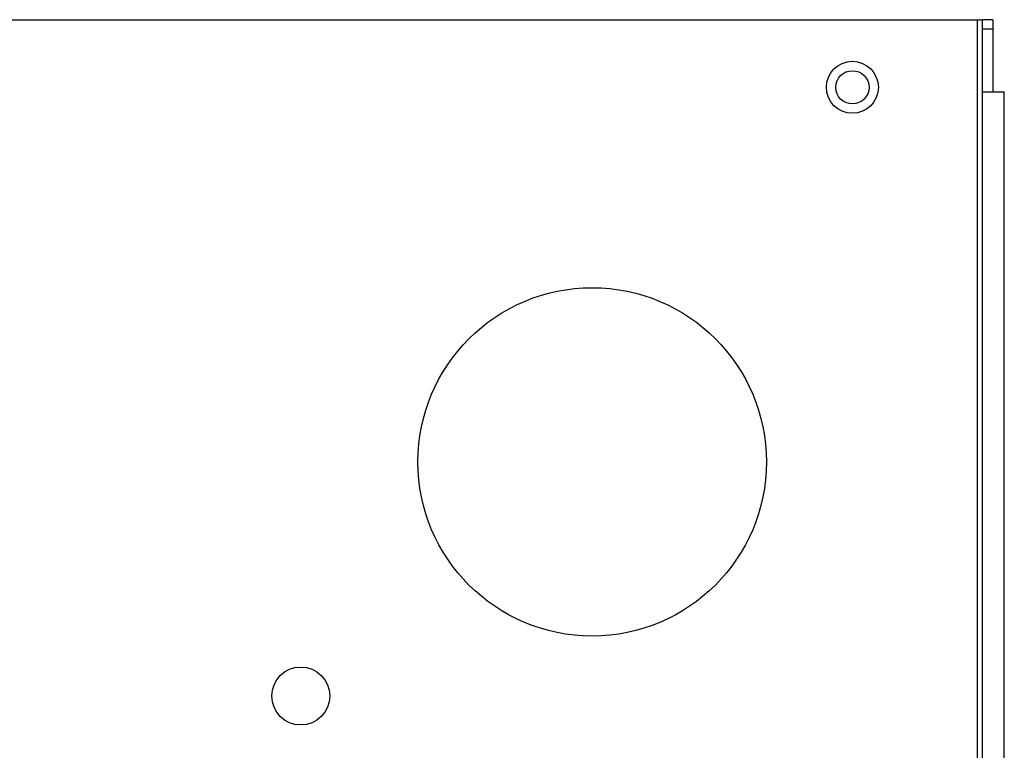
# Model space of a CAD drawing. Units: millimetres. Extents: x -40713 to 3890, y -11358 to 8889.
# Drawn here: x -37706 to -37612, y -3546 to -3476 of the extents above; entities that cross this region are included whole.
import ezdxf

# ---------------------------------------------------------------- set-up
doc = ezdxf.new("R2010")
doc.units = ezdxf.units.MM
doc.header["$LTSCALE"] = 46.255
doc.layers.get('0').update_dxf_attribs({"linetype": 'CONTINUOUS'})
doc.layers.add('1', color=7, linetype='CONTINUOUS')

msp = doc.modelspace()

# ---------------------------------------------------------------- linework, layer by layer
at = {"color": 7, "linetype": 'Continuous'}
for p, q in [((-37766.115, -3476.081), (-37613.654, -3476.081)), ((-37614.115, -3476.081), (-37614.115, -3641.081)), ((-37612.615, -3476.081), (-37613.615, -3476.081)), ((-37613.615, -3641.081), (-37613.615, -3476.081)), ((-37612.615, -3476.081), (-37612.615, -3483.031)), ((-37613.615, -3476.96), (-37612.615, -3476.96)), ((-37613.615, -3483.031), (-37611.515, -3483.031)), ((-37611.515, -3634.131), (-37611.515, -3483.031))]:
    msp.add_line(p, q, dxfattribs=at)
for radius in [2.5, 1.6]:
    msp.add_circle((-37626.115, -3482.581), radius, dxfattribs=at)
at = {"layer": '1', "color": 7, "linetype": 'Continuous'}
for p, q in [((-37766.115, -3476.081), (-37613.654, -3476.081)), ((-37614.115, -3476.081), (-37614.115, -3641.081)), ((-37612.615, -3476.081), (-37613.615, -3476.081)), ((-37613.615, -3641.081), (-37613.615, -3476.081)), ((-37612.615, -3476.081), (-37612.615, -3483.031)), ((-37613.615, -3476.96), (-37612.615, -3476.96)), ((-37613.615, -3483.031), (-37611.515, -3483.031)), ((-37611.515, -3634.131), (-37611.515, -3483.031))]:
    msp.add_line(p, q, dxfattribs=at)
for centre, radius in [((-37626.115, -3482.581), 2.5), ((-37651.115, -3518.581), 16.739), ((-37679.115, -3541.081), 2.783)]:
    msp.add_circle(centre, radius, dxfattribs=at)

doc.saveas('drawing.dxf')
